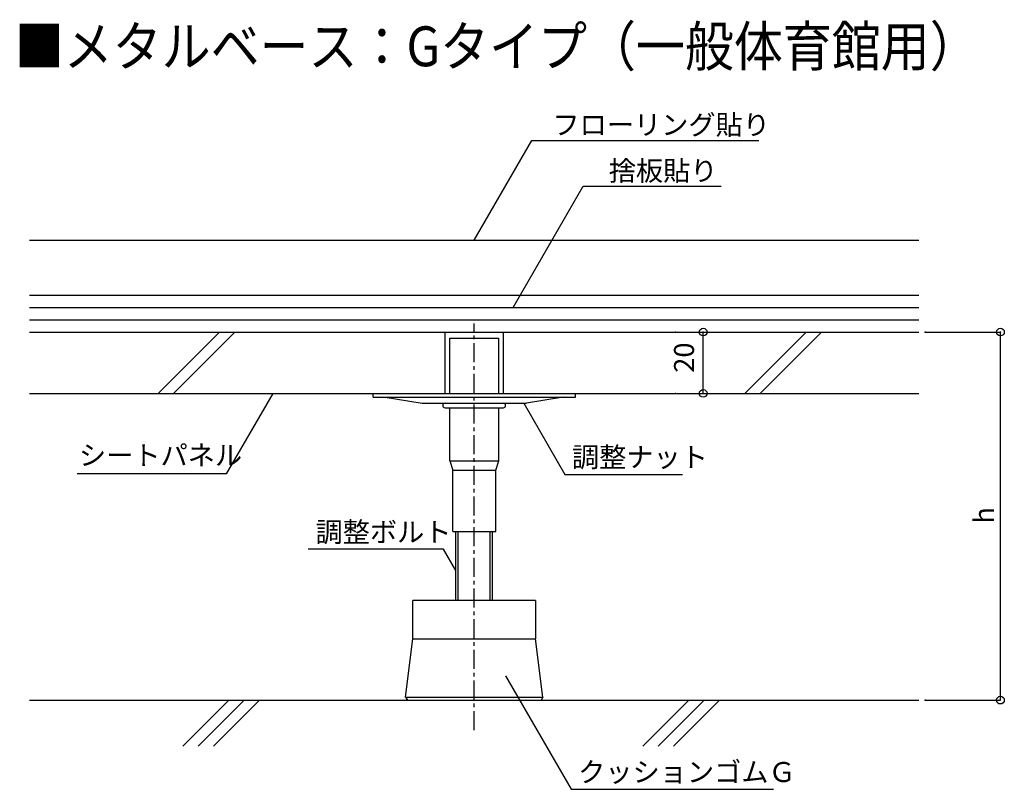
# Model space of a CAD drawing. Extents: x 260 to 581, y 173 to 424.
import ezdxf

# ---------------------------------------------------------------- set-up
doc = ezdxf.new("R2010")
doc.units = 0
doc.header["$MEASUREMENT"] = 0
doc.linetypes.add('CENTER1', pattern=[10, 6.25, -1.25, 1.25, -1.25])
for name, color, linetype in [('_0-0_0', 7, 'CONTINUOUS'), ('_0-1_Defpoints', 7, 'CONTINUOUS'), ('_0-2_寸法', 7, 'CONTINUOUS'), ('_0-3_躯体と製品', 7, 'CONTINUOUS'), ('_0-4_文字-記号', 7, 'CONTINUOUS'), ('_0-5_中心線', 7, 'CONTINUOUS')]:
    doc.layers.add(name, color=color, linetype=linetype)
doc.styles.get("Standard").update_dxf_attribs({"font": 'txt', "bigfont": 'bigfont.shx'})

# ---------------------------------------------------------------- blocks, each defined once
blk = doc.blocks.new('-000-_SMALL')
at = {"layer": '_0-0_0', "color": 7, "linetype": 'Continuous'}
blk.add_circle((0, 0), 1, dxfattribs=at)
blk = doc.blocks.new('-001-_D1')
at = {"layer": '_0-1_Defpoints', "color": 7}
for p in [(-5630.8, 13257.7), (-5594.9, 13257.7), (-5630.8, 13177.7)]:
    blk.add_point(p, dxfattribs=at)
at = {"layer": '_0-2_寸法', "color": 4, "linetype": 'Continuous'}
for p, q in [((-5630.8, 13257.7), (-5594.9, 13257.7)), ((-5594.9, 13177.7), (-5594.9, 13257.7)), ((-5630.8, 13177.7), (-5594.9, 13177.7))]:
    blk.add_line(p, q, dxfattribs=at)
at = {"layer": '_0-2_寸法', "xscale": 5, "yscale": 5}
for p, rotation in [((-5594.9, 13257.7), 90), ((-5594.9, 13177.7), 270)]:
    blk.add_blockref('-000-_SMALL', p, dxfattribs=dict(at, rotation=rotation))
at = {"layer": '_0-2_寸法', "color": 7}
blk.add_text('20', height=26, rotation=90, dxfattribs=at).set_placement((-5606.9, 13204.7))

msp = doc.modelspace()

# ---------------------------------------------------------------- linework, layer by layer
at = {"layer": '_0-2_寸法', "color": 4, "linetype": 'Continuous'}
for p, q in [((555.2, 321.7), (579.79, 321.7)), ((579.79, 201.7), (579.79, 321.7)), ((555.2, 201.7), (579.79, 201.7))]:
    msp.add_line(p, q, dxfattribs=at)
at = {"layer": '_0-2_寸法', "color": 7}
for p in [(555.2, 321.7), (579.79, 321.7), (555.2, 201.7)]:
    msp.add_point(p, dxfattribs=at)
at = {"layer": '_0-3_躯体と製品', "color": 4, "linetype": 'Continuous'}
for p, q in [((263.2, 351.7), (553.2, 351.7)), ((263.2, 333.7), (553.2, 333.7)), ((263.2, 321.7), (553.2, 321.7)), ((398.7, 301.7), (398.7, 321.7)), ((417.7, 301.7), (417.7, 321.7)), ((400.2, 301.7), (400.2, 319.7)), ((400.2, 319.7), (416.2, 319.7)), ((416.2, 301.7), (416.2, 319.7)), ((263.2, 301.7), (553.2, 301.7)), ((375.2, 300.5), (375.2, 301.7)), ((375.2, 301.7), (441.2, 301.7)), ((375.2, 300.5), (379.2, 300.5)), ((375.2, 300.5), (441.2, 300.5)), ((379.2, 300.5), (391.2, 298.5)), ((437.2, 300.5), (425.2, 298.5)), ((441.2, 300.5), (441.2, 301.7)), ((391.2, 298.5), (425.2, 298.5)), ((398.7, 297), (417.7, 297)), ((400.2, 279.7), (400.2, 297)), ((416.2, 279.7), (416.2, 297)), ((400.2, 279.7), (401.2, 276.7)), ((400.2, 279.7), (416.2, 279.7)), ((415.2, 276.7), (416.2, 279.7)), ((401.2, 276.7), (415.2, 276.7)), ((401.2, 256.7), (401.2, 276.7)), ((415.2, 256.7), (415.2, 276.7)), ((401.2, 256.7), (415.2, 256.7)), ((402.2, 234.2), (402.2, 256.7)), ((414.2, 234.2), (414.2, 256.7)), ((388.2, 221.7), (388.2, 234.2)), ((428.2, 234.2), (388.2, 234.2)), ((428.2, 234.2), (428.2, 221.7)), ((385.82, 202.7), (388.2, 221.7)), ((388.2, 221.7), (428.2, 221.7)), ((430.57, 202.7), (428.2, 221.7)), ((385.82, 202.7), (386.4, 201.7)), ((385.82, 202.7), (430.57, 202.7)), ((430.57, 202.7), (430, 201.7)), ((263.2, 201.7), (553.2, 201.7)), ((328.2, 201.7), (313.2, 186.7)), ((333.2, 201.7), (318.2, 186.7)), ((338.2, 201.7), (323.2, 186.7)), ((386.4, 201.7), (430, 201.7)), ((478.2, 201.7), (463.2, 186.7)), ((483.2, 201.7), (468.2, 186.7)), ((488.2, 201.7), (473.2, 186.7))]:
    msp.add_line(p, q, dxfattribs=at)
at = {"layer": '_0-3_躯体と製品', "color": 3, "linetype": 'Continuous'}
for p, q in [((263.2, 329.7), (553.2, 329.7)), ((263.2, 325.7), (553.2, 325.7)), ((325.18, 321.7), (305.18, 301.7)), ((330.18, 321.7), (310.18, 301.7)), ((516.47, 321.7), (496.47, 301.7)), ((521.47, 321.7), (501.47, 301.7)), ((402.95, 234.2), (402.95, 256.7)), ((413.45, 234.2), (413.45, 256.7))]:
    msp.add_line(p, q, dxfattribs=at)
at = {"layer": '_0-3_躯体と製品', "color": 4, "linetype": 'Continuous'}
for centre, start, end in [((398.7, 297.75), 90, 270), ((417.7, 297.75), 270, 90)]:
    msp.add_arc(centre, 0.75, start, end, dxfattribs=at)
at = {"layer": '_0-4_文字-記号', "color": 7, "linetype": 'Continuous'}
for p, q in [((408.2, 351.7), (426.97, 384.21)), ((426.97, 384.21), (501.03, 384.21)), ((420.85, 329.7), (443.68, 369.23)), ((443.68, 369.23), (488.72, 369.23)), ((342.5, 301.7), (327.36, 275.48)), ((424.4, 298.5), (437.79, 275.3)), ((327.36, 275.48), (278.72, 275.48)), ((437.79, 275.3), (476.15, 275.3)), ((398.2, 250.88), (354.08, 250.88)), ((402.2, 243.95), (398.2, 250.88)), ((418.42, 209.66), (439.8, 172.63)), ((439.8, 172.63), (505.77, 172.63))]:
    msp.add_line(p, q, dxfattribs=at)
at = {"layer": '_0-5_中心線', "color": 7, "linetype": 'CENTER1'}
msp.add_line((408.2, 191.87), (408.2, 324.49), dxfattribs=at)

# ---------------------------------------------------------------- block references
at = {"layer": '_0-2_寸法', "xscale": 0.25, "yscale": 0.25}
msp.add_blockref('-001-_D1', (1881.58, -2992.72), dxfattribs=at)
at = {"layer": '_0-2_寸法', "xscale": 1.25, "yscale": 1.25}
for p, rotation in [((579.79, 321.7), 90), ((579.79, 201.7), 270)]:
    msp.add_blockref('-000-_SMALL', p, dxfattribs=dict(at, rotation=rotation))

# ---------------------------------------------------------------- texts
at = {"layer": '_0-2_寸法', "color": 7}
msp.add_text('h', height=6.5, rotation=90, dxfattribs=at).set_placement((577.63, 259.24))
at = {"layer": '_0-4_文字-記号', "color": 7, "width": 0.9}
msp.add_text('■メタルベース：Gタイプ（一般体育館用）', height=13, dxfattribs=at).set_placement((258.4, 408.37))
at = {"layer": '_0-4_文字-記号', "color": 7}
for s, p in [('フローリング貼り', (433.69, 386.04)), ('捨板貼り', (452.06, 371.06)), ('シートパネル', (279.32, 278.29)), ('調整ナット', (440.07, 277.69)), ('調整ボルト', (356.45, 253.27)), ('クッションゴムＧ', (442.08, 175.02))]:
    msp.add_text(s, height=6.5, dxfattribs=at).set_placement(p)

doc.saveas('drawing.dxf')
